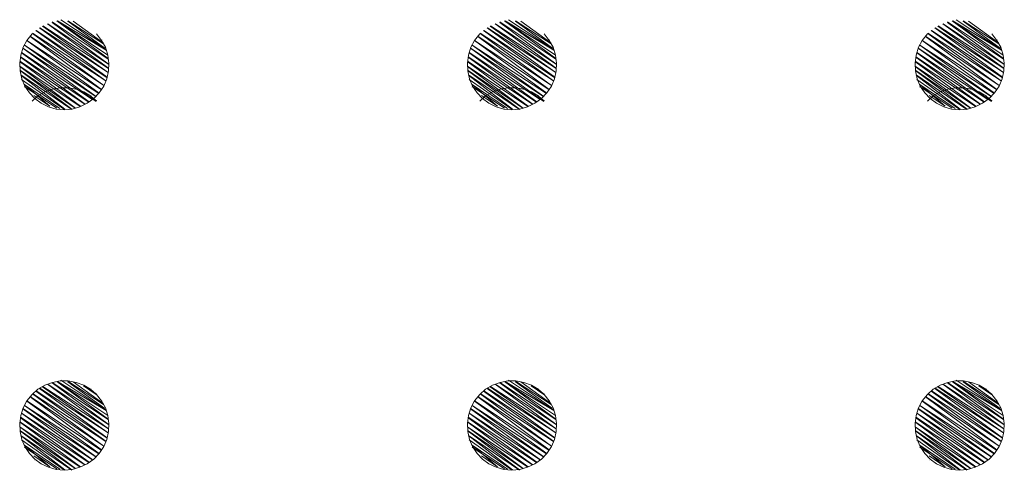
# Model space of a CAD drawing. Extents: x 2426069 to 2427849, y 4755742 to 4756958.
# Drawn here: x 2427729 to 2427737, y 4755918 to 4755921 of the extents above; entities that cross this region are included whole.
import ezdxf

# ---------------------------------------------------------------- set-up
doc = ezdxf.new("R2010")
doc.units = 0
doc.header["$LTSCALE"] = 2
doc.header["$MEASUREMENT"] = 0
doc.layers.add('Cartiglio', color=7, linetype='Continuous')

msp = doc.modelspace()

# ---------------------------------------------------------------- linework, layer by layer
at = {"layer": 'Cartiglio', "color": 2, "lineweight": 0}
for p, q in [((2427729.1657, 4755921.2859), (2427729.5797, 4755920.9839)), ((2427729.5757, 4755921.0119), (2427729.1677, 4755921.2859)), ((2427729.1677, 4755921.2859), (2427729.5757, 4755921.0119)), ((2427729.5637, 4755921.0519), (2427729.1717, 4755921.2859)), ((2427729.5617, 4755921.0559), (2427729.1977, 4755921.2959)), ((2427729.1977, 4755921.2959), (2427729.5617, 4755921.0559)), ((2427729.2537, 4755921.2839), (2427729.5517, 4755921.0679)), ((2427729.5417, 4755921.1019), (2427729.2557, 4755921.2879)), ((2427729.2977, 4755921.2839), (2427729.5377, 4755921.1099)), ((2427732.7657, 4755921.2859), (2427733.1797, 4755920.9839)), ((2427733.1757, 4755921.0119), (2427732.7677, 4755921.2859)), ((2427732.7677, 4755921.2859), (2427733.1757, 4755921.0119)), ((2427733.1637, 4755921.0519), (2427732.7717, 4755921.2859)), ((2427733.1617, 4755921.0559), (2427732.7977, 4755921.2959)), ((2427732.7977, 4755921.2959), (2427733.1617, 4755921.0559)), ((2427732.8537, 4755921.2839), (2427733.1517, 4755921.0679)), ((2427733.1417, 4755921.1019), (2427732.8557, 4755921.2879)), ((2427732.8977, 4755921.2839), (2427733.1377, 4755921.1099)), ((2427736.3657, 4755921.2859), (2427736.7797, 4755920.9839)), ((2427736.7757, 4755921.0119), (2427736.3677, 4755921.2859)), ((2427736.3677, 4755921.2859), (2427736.7757, 4755921.0119)), ((2427736.7637, 4755921.0519), (2427736.3717, 4755921.2859)), ((2427736.7617, 4755921.0559), (2427736.3977, 4755921.2959)), ((2427736.3977, 4755921.2959), (2427736.7617, 4755921.0559)), ((2427736.4537, 4755921.2839), (2427736.7517, 4755921.0679)), ((2427736.7417, 4755921.1019), (2427736.4557, 4755921.2879)), ((2427736.4977, 4755921.2839), (2427736.7377, 4755921.1099)), ((2427728.9977, 4755921.2079), (2427729.5617, 4755920.8059)), ((2427729.5697, 4755920.8319), (2427728.9997, 4755921.2099)), ((2427729.0257, 4755921.2299), (2427729.5717, 4755920.8339)), ((2427729.5797, 4755920.8719), (2427729.0297, 4755921.2319)), ((2427729.0517, 4755921.2439), (2427729.5797, 4755920.8719)), ((2427729.5817, 4755920.9039), (2427729.0537, 4755921.2459)), ((2427729.5817, 4755920.9059), (2427729.0917, 4755921.2639)), ((2427729.0917, 4755921.2639), (2427729.5817, 4755920.9059)), ((2427729.0917, 4755921.2639), (2427729.5817, 4755920.9059)), ((2427729.5837, 4755920.9359), (2427729.0937, 4755921.2639)), ((2427729.1277, 4755921.2739), (2427729.5797, 4755920.9419)), ((2427729.5797, 4755920.9799), (2427729.1297, 4755921.2779)), ((2427732.5977, 4755921.2079), (2427733.1617, 4755920.8059)), ((2427733.1697, 4755920.8319), (2427732.5997, 4755921.2099)), ((2427732.6257, 4755921.2299), (2427733.1717, 4755920.8339)), ((2427733.1797, 4755920.8719), (2427732.6297, 4755921.2319)), ((2427732.6517, 4755921.2439), (2427733.1797, 4755920.8719)), ((2427733.1817, 4755920.9039), (2427732.6537, 4755921.2459)), ((2427733.1817, 4755920.9059), (2427732.6917, 4755921.2639)), ((2427732.6917, 4755921.2639), (2427733.1817, 4755920.9059)), ((2427732.6917, 4755921.2639), (2427733.1817, 4755920.9059)), ((2427733.1837, 4755920.9359), (2427732.6937, 4755921.2639)), ((2427732.7277, 4755921.2739), (2427733.1797, 4755920.9419)), ((2427733.1797, 4755920.9799), (2427732.7297, 4755921.2779)), ((2427736.1977, 4755921.2079), (2427736.7617, 4755920.8059)), ((2427736.7697, 4755920.8319), (2427736.1997, 4755921.2099)), ((2427736.2257, 4755921.2299), (2427736.7717, 4755920.8339)), ((2427736.7797, 4755920.8719), (2427736.2297, 4755921.2319)), ((2427736.2517, 4755921.2439), (2427736.7797, 4755920.8719)), ((2427736.7817, 4755920.9039), (2427736.2537, 4755921.2459)), ((2427736.7817, 4755920.9059), (2427736.2917, 4755921.2639)), ((2427736.2917, 4755921.2639), (2427736.7817, 4755920.9059)), ((2427736.2917, 4755921.2639), (2427736.7817, 4755920.9059)), ((2427736.7837, 4755920.9359), (2427736.2937, 4755921.2639)), ((2427736.3277, 4755921.2739), (2427736.7797, 4755920.9419)), ((2427736.7797, 4755920.9799), (2427736.3297, 4755921.2779)), ((2427728.8957, 4755921.0739), (2427728.9257, 4755921.1299)), ((2427728.9257, 4755921.1299), (2427728.9677, 4755921.1819)), ((2427729.5237, 4755920.7339), (2427728.9257, 4755921.1299)), ((2427728.9257, 4755921.1279), (2427729.5057, 4755920.7059)), ((2427729.5457, 4755920.7659), (2427728.9517, 4755921.1639)), ((2427728.9517, 4755921.1619), (2427729.5257, 4755920.7359)), ((2427728.9697, 4755921.1859), (2427729.5457, 4755920.7659)), ((2427729.5597, 4755920.8039), (2427728.9717, 4755921.1879)), ((2427729.4857, 4755921.1819), (2427729.5257, 4755921.1299)), ((2427729.5257, 4755921.1299), (2427729.5577, 4755921.0739)), ((2427729.5277, 4755921.1339), (2427729.5277, 4755921.1339)), ((2427729.5297, 4755921.1359), (2427729.5297, 4755921.1359)), ((2427732.4957, 4755921.0739), (2427732.5257, 4755921.1299)), ((2427732.5257, 4755921.1299), (2427732.5677, 4755921.1819)), ((2427733.1237, 4755920.7339), (2427732.5257, 4755921.1299)), ((2427732.5257, 4755921.1279), (2427733.1057, 4755920.7059)), ((2427733.1457, 4755920.7659), (2427732.5517, 4755921.1639)), ((2427732.5517, 4755921.1619), (2427733.1257, 4755920.7359)), ((2427732.5697, 4755921.1859), (2427733.1457, 4755920.7659)), ((2427733.1597, 4755920.8039), (2427732.5717, 4755921.1879)), ((2427733.0857, 4755921.1819), (2427733.1257, 4755921.1299)), ((2427733.1257, 4755921.1299), (2427733.1577, 4755921.0739)), ((2427733.1277, 4755921.1339), (2427733.1277, 4755921.1339)), ((2427733.1297, 4755921.1359), (2427733.1297, 4755921.1359)), ((2427736.0957, 4755921.0739), (2427736.1257, 4755921.1299)), ((2427736.1257, 4755921.1299), (2427736.1677, 4755921.1819)), ((2427736.7237, 4755920.7339), (2427736.1257, 4755921.1299)), ((2427736.1257, 4755921.1279), (2427736.7057, 4755920.7059)), ((2427736.7457, 4755920.7659), (2427736.1517, 4755921.1639)), ((2427736.1517, 4755921.1619), (2427736.7257, 4755920.7359)), ((2427736.1697, 4755921.1859), (2427736.7457, 4755920.7659)), ((2427736.7597, 4755920.8039), (2427736.1717, 4755921.1879)), ((2427736.6857, 4755921.1819), (2427736.7257, 4755921.1299)), ((2427736.7257, 4755921.1299), (2427736.7577, 4755921.0739)), ((2427736.7277, 4755921.1339), (2427736.7277, 4755921.1339)), ((2427736.7297, 4755921.1359), (2427736.7297, 4755921.1359)), ((2427728.8757, 4755921.0119), (2427728.8957, 4755921.0739)), ((2427729.4797, 4755920.6799), (2427728.8917, 4755921.0679)), ((2427728.8917, 4755921.0659), (2427729.4577, 4755920.6539)), ((2427729.5037, 4755920.7039), (2427728.9057, 4755921.0919)), ((2427728.9057, 4755921.0919), (2427729.4817, 4755920.6799)), ((2427729.5577, 4755921.0739), (2427729.5757, 4755921.0119)), ((2427732.4757, 4755921.0119), (2427732.4957, 4755921.0739)), ((2427733.0797, 4755920.6799), (2427732.4917, 4755921.0679)), ((2427732.4917, 4755921.0659), (2427733.0577, 4755920.6539)), ((2427733.1037, 4755920.7039), (2427732.5057, 4755921.0919)), ((2427732.5057, 4755921.0919), (2427733.0817, 4755920.6799)), ((2427733.1577, 4755921.0739), (2427733.1757, 4755921.0119)), ((2427736.0757, 4755921.0119), (2427736.0957, 4755921.0739)), ((2427736.6797, 4755920.6799), (2427736.0917, 4755921.0679)), ((2427736.0917, 4755921.0659), (2427736.6577, 4755920.6539)), ((2427736.7037, 4755920.7039), (2427736.1057, 4755921.0919)), ((2427736.1057, 4755921.0919), (2427736.6817, 4755920.6799)), ((2427736.7577, 4755921.0739), (2427736.7757, 4755921.0119)), ((2427728.8677, 4755920.9479), (2427728.8757, 4755921.0119)), ((2427729.4237, 4755920.6339), (2427728.8737, 4755920.9979)), ((2427728.8737, 4755920.9939), (2427729.3937, 4755920.6159)), ((2427729.4537, 4755920.6559), (2427728.8817, 4755921.0319)), ((2427728.8817, 4755921.0299), (2427729.4257, 4755920.6359)), ((2427729.5757, 4755921.0119), (2427729.5857, 4755920.9479)), ((2427732.4677, 4755920.9479), (2427732.4757, 4755921.0119)), ((2427733.0237, 4755920.6339), (2427732.4737, 4755920.9979)), ((2427732.4737, 4755920.9939), (2427732.9937, 4755920.6159)), ((2427733.0537, 4755920.6559), (2427732.4817, 4755921.0319)), ((2427732.4817, 4755921.0299), (2427733.0257, 4755920.6359)), ((2427733.1757, 4755921.0119), (2427733.1857, 4755920.9479)), ((2427736.0677, 4755920.9479), (2427736.0757, 4755921.0119)), ((2427736.6237, 4755920.6339), (2427736.0737, 4755920.9979)), ((2427736.0737, 4755920.9939), (2427736.5937, 4755920.6159)), ((2427736.6537, 4755920.6559), (2427736.0817, 4755921.0319)), ((2427736.0817, 4755921.0299), (2427736.6257, 4755920.6359)), ((2427736.7757, 4755921.0119), (2427736.7857, 4755920.9479)), ((2427728.8717, 4755920.8839), (2427728.8677, 4755920.9479)), ((2427729.3917, 4755920.6159), (2427728.8697, 4755920.9619)), ((2427729.3537, 4755920.5979), (2427728.8697, 4755920.9219)), ((2427728.8697, 4755920.9199), (2427729.3157, 4755920.5859)), ((2427728.8737, 4755920.9559), (2427729.3557, 4755920.5999)), ((2427729.3137, 4755920.5859), (2427728.8737, 4755920.8879)), ((2427728.8737, 4755920.8859), (2427729.2877, 4755920.5759)), ((2427729.5857, 4755920.9479), (2427729.5817, 4755920.8839)), ((2427732.4717, 4755920.8839), (2427732.4677, 4755920.9479)), ((2427732.9917, 4755920.6159), (2427732.4697, 4755920.9619)), ((2427732.9537, 4755920.5979), (2427732.4697, 4755920.9219)), ((2427732.4697, 4755920.9199), (2427732.9157, 4755920.5859)), ((2427732.4737, 4755920.9559), (2427732.9557, 4755920.5999)), ((2427732.9137, 4755920.5859), (2427732.4737, 4755920.8879)), ((2427732.4737, 4755920.8859), (2427732.8877, 4755920.5759)), ((2427733.1857, 4755920.9479), (2427733.1817, 4755920.8839)), ((2427736.0717, 4755920.8839), (2427736.0677, 4755920.9479)), ((2427736.5917, 4755920.6159), (2427736.0697, 4755920.9619)), ((2427736.5537, 4755920.5979), (2427736.0697, 4755920.9219)), ((2427736.0697, 4755920.9199), (2427736.5157, 4755920.5859)), ((2427736.0737, 4755920.9559), (2427736.5557, 4755920.5999)), ((2427736.5137, 4755920.5859), (2427736.0737, 4755920.8879)), ((2427736.0737, 4755920.8859), (2427736.4877, 4755920.5759)), ((2427736.7857, 4755920.9479), (2427736.7817, 4755920.8839)), ((2427728.8837, 4755920.8199), (2427728.8717, 4755920.8839)), ((2427729.2857, 4755920.5739), (2427728.8777, 4755920.8519)), ((2427728.8797, 4755920.8479), (2427729.2297, 4755920.5759)), ((2427728.8797, 4755920.8139), (2427728.8797, 4755920.8139)), ((2427729.2277, 4755920.5739), (2427728.8817, 4755920.8159)), ((2427728.9097, 4755920.7619), (2427728.8837, 4755920.8199)), ((2427729.5677, 4755920.8199), (2427729.5437, 4755920.7619)), ((2427729.5817, 4755920.8839), (2427729.5677, 4755920.8199)), ((2427732.4837, 4755920.8199), (2427732.4717, 4755920.8839)), ((2427732.8857, 4755920.5739), (2427732.4777, 4755920.8519)), ((2427732.4797, 4755920.8479), (2427732.8297, 4755920.5759)), ((2427732.4797, 4755920.8139), (2427732.4797, 4755920.8139)), ((2427732.8277, 4755920.5739), (2427732.4817, 4755920.8159)), ((2427732.5097, 4755920.7619), (2427732.4837, 4755920.8199)), ((2427733.1677, 4755920.8199), (2427733.1437, 4755920.7619)), ((2427733.1817, 4755920.8839), (2427733.1677, 4755920.8199)), ((2427736.0837, 4755920.8199), (2427736.0717, 4755920.8839)), ((2427736.4857, 4755920.5739), (2427736.0777, 4755920.8519)), ((2427736.0797, 4755920.8479), (2427736.4297, 4755920.5759)), ((2427736.0797, 4755920.8139), (2427736.0797, 4755920.8139)), ((2427736.4277, 4755920.5739), (2427736.0817, 4755920.8159)), ((2427736.1097, 4755920.7619), (2427736.0837, 4755920.8199)), ((2427736.7677, 4755920.8199), (2427736.7437, 4755920.7619)), ((2427736.7817, 4755920.8839), (2427736.7677, 4755920.8199)), ((2427728.9037, 4755920.7539), (2427728.9037, 4755920.7539)), ((2427729.1657, 4755920.5839), (2427728.9057, 4755920.7579)), ((2427729.1897, 4755920.5819), (2427728.9077, 4755920.7739)), ((2427728.9077, 4755920.7739), (2427729.1097, 4755920.5999)), ((2427728.9457, 4755920.7079), (2427728.9097, 4755920.7619)), ((2427729.0697, 4755920.7151), (2427729.1317, 4755920.7371)), ((2427729.1317, 4755920.7371), (2427729.1937, 4755920.7491)), ((2427729.1937, 4755920.7491), (2427729.2577, 4755920.7491)), ((2427729.2577, 4755920.7491), (2427729.3217, 4755920.7371)), ((2427729.3177, 4755920.7331), (2427729.3177, 4755920.7331)), ((2427729.3217, 4755920.7371), (2427729.3837, 4755920.7151)), ((2427729.5437, 4755920.7619), (2427729.5077, 4755920.7079)), ((2427732.5037, 4755920.7539), (2427732.5037, 4755920.7539)), ((2427732.7657, 4755920.5839), (2427732.5057, 4755920.7579)), ((2427732.7897, 4755920.5819), (2427732.5077, 4755920.7739)), ((2427732.5077, 4755920.7739), (2427732.7097, 4755920.5999)), ((2427732.5457, 4755920.7079), (2427732.5097, 4755920.7619)), ((2427732.6697, 4755920.7151), (2427732.7317, 4755920.7371)), ((2427732.7317, 4755920.7371), (2427732.7937, 4755920.7491)), ((2427732.7937, 4755920.7491), (2427732.8577, 4755920.7491)), ((2427732.8577, 4755920.7491), (2427732.9217, 4755920.7371)), ((2427732.9177, 4755920.7331), (2427732.9177, 4755920.7331)), ((2427732.9217, 4755920.7371), (2427732.9837, 4755920.7151)), ((2427733.1437, 4755920.7619), (2427733.1077, 4755920.7079)), ((2427736.1037, 4755920.7539), (2427736.1037, 4755920.7539)), ((2427736.3657, 4755920.5839), (2427736.1057, 4755920.7579)), ((2427736.3897, 4755920.5819), (2427736.1077, 4755920.7739)), ((2427736.1077, 4755920.7739), (2427736.3097, 4755920.5999)), ((2427736.1457, 4755920.7079), (2427736.1097, 4755920.7619)), ((2427736.2697, 4755920.7151), (2427736.3317, 4755920.7371)), ((2427736.3317, 4755920.7371), (2427736.3937, 4755920.7491)), ((2427736.3937, 4755920.7491), (2427736.4577, 4755920.7491)), ((2427736.4577, 4755920.7491), (2427736.5217, 4755920.7371)), ((2427736.5177, 4755920.7331), (2427736.5177, 4755920.7331)), ((2427736.5217, 4755920.7371), (2427736.5837, 4755920.7151)), ((2427736.7437, 4755920.7619), (2427736.7077, 4755920.7079)), ((2427728.9897, 4755920.6619), (2427728.9457, 4755920.7079)), ((2427728.9677, 4755920.6411), (2427729.0137, 4755920.6831)), ((2427729.1097, 4755920.5999), (2427728.9817, 4755920.6879)), ((2427728.9837, 4755920.6539), (2427728.9837, 4755920.6539)), ((2427729.0417, 4755920.6239), (2427728.9897, 4755920.6619)), ((2427729.0137, 4755920.6831), (2427729.0697, 4755920.7151)), ((2427729.4837, 4755920.6391), (2427729.3797, 4755920.7091)), ((2427729.3837, 4755920.7151), (2427729.4377, 4755920.6831)), ((2427729.3857, 4755920.7171), (2427729.3857, 4755920.7171)), ((2427729.4637, 4755920.6619), (2427729.4097, 4755920.6239)), ((2427729.4357, 4755920.6811), (2427729.4857, 4755920.6431)), ((2427729.4377, 4755920.6831), (2427729.4857, 4755920.6411)), ((2427729.4417, 4755920.6891), (2427729.4417, 4755920.6891)), ((2427729.5077, 4755920.7079), (2427729.4637, 4755920.6619)), ((2427732.5897, 4755920.6619), (2427732.5457, 4755920.7079)), ((2427732.5677, 4755920.6411), (2427732.6137, 4755920.6831)), ((2427732.7097, 4755920.5999), (2427732.5817, 4755920.6879)), ((2427732.5837, 4755920.6539), (2427732.5837, 4755920.6539)), ((2427732.6417, 4755920.6239), (2427732.5897, 4755920.6619)), ((2427732.6137, 4755920.6831), (2427732.6697, 4755920.7151)), ((2427733.0837, 4755920.6391), (2427732.9797, 4755920.7091)), ((2427732.9837, 4755920.7151), (2427733.0377, 4755920.6831)), ((2427732.9857, 4755920.7171), (2427732.9857, 4755920.7171)), ((2427733.0637, 4755920.6619), (2427733.0097, 4755920.6239)), ((2427733.0357, 4755920.6811), (2427733.0857, 4755920.6431)), ((2427733.0377, 4755920.6831), (2427733.0857, 4755920.6411)), ((2427733.0417, 4755920.6891), (2427733.0417, 4755920.6891)), ((2427733.1077, 4755920.7079), (2427733.0637, 4755920.6619)), ((2427736.1897, 4755920.6619), (2427736.1457, 4755920.7079)), ((2427736.1677, 4755920.6411), (2427736.2137, 4755920.6831)), ((2427736.3097, 4755920.5999), (2427736.1817, 4755920.6879)), ((2427736.1837, 4755920.6539), (2427736.1837, 4755920.6539)), ((2427736.2417, 4755920.6239), (2427736.1897, 4755920.6619)), ((2427736.2137, 4755920.6831), (2427736.2697, 4755920.7151)), ((2427736.6837, 4755920.6391), (2427736.5797, 4755920.7091)), ((2427736.5837, 4755920.7151), (2427736.6377, 4755920.6831)), ((2427736.5857, 4755920.7171), (2427736.5857, 4755920.7171)), ((2427736.6637, 4755920.6619), (2427736.6097, 4755920.6239)), ((2427736.6357, 4755920.6811), (2427736.6857, 4755920.6431)), ((2427736.6377, 4755920.6831), (2427736.6857, 4755920.6411)), ((2427736.6417, 4755920.6891), (2427736.6417, 4755920.6891)), ((2427736.7077, 4755920.7079), (2427736.6637, 4755920.6619)), ((2427729.0997, 4755920.5959), (2427729.0417, 4755920.6239)), ((2427729.1617, 4755920.5779), (2427729.0997, 4755920.5959)), ((2427729.2257, 4755920.5719), (2427729.1617, 4755920.5779)), ((2427729.2897, 4755920.5779), (2427729.2257, 4755920.5719)), ((2427729.3517, 4755920.5959), (2427729.2897, 4755920.5779)), ((2427729.4097, 4755920.6239), (2427729.3517, 4755920.5959)), ((2427732.6997, 4755920.5959), (2427732.6417, 4755920.6239)), ((2427732.7617, 4755920.5779), (2427732.6997, 4755920.5959)), ((2427732.8257, 4755920.5719), (2427732.7617, 4755920.5779)), ((2427732.8897, 4755920.5779), (2427732.8257, 4755920.5719)), ((2427732.9517, 4755920.5959), (2427732.8897, 4755920.5779)), ((2427733.0097, 4755920.6239), (2427732.9517, 4755920.5959)), ((2427736.2997, 4755920.5959), (2427736.2417, 4755920.6239)), ((2427736.3617, 4755920.5779), (2427736.2997, 4755920.5959)), ((2427736.4257, 4755920.5719), (2427736.3617, 4755920.5779)), ((2427736.4897, 4755920.5779), (2427736.4257, 4755920.5719)), ((2427736.5517, 4755920.5959), (2427736.4897, 4755920.5779)), ((2427736.6097, 4755920.6239), (2427736.5517, 4755920.5959)), ((2427729.0137, 4755918.3266), (2427729.0697, 4755918.3586)), ((2427729.0697, 4755918.3586), (2427729.1317, 4755918.3806)), ((2427729.5817, 4755918.0086), (2427729.0917, 4755918.3666)), ((2427729.0917, 4755918.3666), (2427729.5817, 4755918.0086)), ((2427729.0917, 4755918.3666), (2427729.5817, 4755918.0086)), ((2427729.5837, 4755918.0386), (2427729.0937, 4755918.3666)), ((2427729.1277, 4755918.3766), (2427729.5797, 4755918.0446)), ((2427729.5797, 4755918.0826), (2427729.1297, 4755918.3806)), ((2427729.1317, 4755918.3806), (2427729.1937, 4755918.3926)), ((2427729.1657, 4755918.3886), (2427729.5797, 4755918.0866)), ((2427729.5757, 4755918.1146), (2427729.1677, 4755918.3886)), ((2427729.1677, 4755918.3886), (2427729.5757, 4755918.1146)), ((2427729.5637, 4755918.1546), (2427729.1717, 4755918.3886)), ((2427729.1937, 4755918.3926), (2427729.2577, 4755918.3926)), ((2427729.5617, 4755918.1586), (2427729.1977, 4755918.3986)), ((2427729.1977, 4755918.3986), (2427729.5617, 4755918.1586)), ((2427729.2537, 4755918.3866), (2427729.5517, 4755918.1706)), ((2427729.5417, 4755918.2046), (2427729.2557, 4755918.3906)), ((2427729.2577, 4755918.3926), (2427729.3217, 4755918.3806)), ((2427729.2977, 4755918.3866), (2427729.5377, 4755918.2126)), ((2427729.3177, 4755918.3766), (2427729.3177, 4755918.3766)), ((2427729.3217, 4755918.3806), (2427729.3837, 4755918.3586)), ((2427729.4837, 4755918.2826), (2427729.3797, 4755918.3526)), ((2427729.3837, 4755918.3586), (2427729.4377, 4755918.3266)), ((2427729.3857, 4755918.3606), (2427729.3857, 4755918.3606)), ((2427732.6137, 4755918.3266), (2427732.6697, 4755918.3586)), ((2427732.6697, 4755918.3586), (2427732.7317, 4755918.3806)), ((2427733.1817, 4755918.0086), (2427732.6917, 4755918.3666)), ((2427732.6917, 4755918.3666), (2427733.1817, 4755918.0086)), ((2427732.6917, 4755918.3666), (2427733.1817, 4755918.0086)), ((2427733.1837, 4755918.0386), (2427732.6937, 4755918.3666)), ((2427732.7277, 4755918.3766), (2427733.1797, 4755918.0446)), ((2427733.1797, 4755918.0826), (2427732.7297, 4755918.3806)), ((2427732.7317, 4755918.3806), (2427732.7937, 4755918.3926)), ((2427732.7657, 4755918.3886), (2427733.1797, 4755918.0866)), ((2427733.1757, 4755918.1146), (2427732.7677, 4755918.3886)), ((2427732.7677, 4755918.3886), (2427733.1757, 4755918.1146)), ((2427733.1637, 4755918.1546), (2427732.7717, 4755918.3886)), ((2427732.7937, 4755918.3926), (2427732.8577, 4755918.3926)), ((2427733.1617, 4755918.1586), (2427732.7977, 4755918.3986)), ((2427732.7977, 4755918.3986), (2427733.1617, 4755918.1586)), ((2427732.8537, 4755918.3866), (2427733.1517, 4755918.1706)), ((2427733.1417, 4755918.2046), (2427732.8557, 4755918.3906)), ((2427732.8577, 4755918.3926), (2427732.9217, 4755918.3806)), ((2427732.8977, 4755918.3866), (2427733.1377, 4755918.2126)), ((2427732.9177, 4755918.3766), (2427732.9177, 4755918.3766)), ((2427732.9217, 4755918.3806), (2427732.9837, 4755918.3586)), ((2427733.0837, 4755918.2826), (2427732.9797, 4755918.3526)), ((2427732.9837, 4755918.3586), (2427733.0377, 4755918.3266)), ((2427732.9857, 4755918.3606), (2427732.9857, 4755918.3606)), ((2427736.2137, 4755918.3266), (2427736.2697, 4755918.3586)), ((2427736.2697, 4755918.3586), (2427736.3317, 4755918.3806)), ((2427736.7817, 4755918.0086), (2427736.2917, 4755918.3666)), ((2427736.2917, 4755918.3666), (2427736.7817, 4755918.0086)), ((2427736.2917, 4755918.3666), (2427736.7817, 4755918.0086)), ((2427736.7837, 4755918.0386), (2427736.2937, 4755918.3666)), ((2427736.3277, 4755918.3766), (2427736.7797, 4755918.0446)), ((2427736.7797, 4755918.0826), (2427736.3297, 4755918.3806)), ((2427736.3317, 4755918.3806), (2427736.3937, 4755918.3926)), ((2427736.3657, 4755918.3886), (2427736.7797, 4755918.0866)), ((2427736.7757, 4755918.1146), (2427736.3677, 4755918.3886)), ((2427736.3677, 4755918.3886), (2427736.7757, 4755918.1146)), ((2427736.7637, 4755918.1546), (2427736.3717, 4755918.3886)), ((2427736.3937, 4755918.3926), (2427736.4577, 4755918.3926)), ((2427736.7617, 4755918.1586), (2427736.3977, 4755918.3986)), ((2427736.3977, 4755918.3986), (2427736.7617, 4755918.1586)), ((2427736.4537, 4755918.3866), (2427736.7517, 4755918.1706)), ((2427736.7417, 4755918.2046), (2427736.4557, 4755918.3906)), ((2427736.4577, 4755918.3926), (2427736.5217, 4755918.3806)), ((2427736.4977, 4755918.3866), (2427736.7377, 4755918.2126)), ((2427736.5177, 4755918.3766), (2427736.5177, 4755918.3766)), ((2427736.5217, 4755918.3806), (2427736.5837, 4755918.3586)), ((2427736.6837, 4755918.2826), (2427736.5797, 4755918.3526)), ((2427736.5837, 4755918.3586), (2427736.6377, 4755918.3266)), ((2427736.5857, 4755918.3606), (2427736.5857, 4755918.3606)), ((2427728.9257, 4755918.2326), (2427728.9677, 4755918.2846)), ((2427728.9677, 4755918.2846), (2427729.0137, 4755918.3266)), ((2427728.9697, 4755918.2886), (2427729.5457, 4755917.8686)), ((2427729.5597, 4755917.9066), (2427728.9717, 4755918.2906)), ((2427728.9977, 4755918.3106), (2427729.5617, 4755917.9086)), ((2427729.5697, 4755917.9346), (2427728.9997, 4755918.3126)), ((2427729.0257, 4755918.3326), (2427729.5717, 4755917.9366)), ((2427729.5797, 4755917.9746), (2427729.0297, 4755918.3346)), ((2427729.0517, 4755918.3466), (2427729.5797, 4755917.9746)), ((2427729.5817, 4755918.0066), (2427729.0537, 4755918.3486)), ((2427729.4357, 4755918.3246), (2427729.4857, 4755918.2866)), ((2427729.4377, 4755918.3266), (2427729.4857, 4755918.2846)), ((2427729.4417, 4755918.3326), (2427729.4417, 4755918.3326)), ((2427729.4857, 4755918.2846), (2427729.5257, 4755918.2326)), ((2427732.5257, 4755918.2326), (2427732.5677, 4755918.2846)), ((2427732.5677, 4755918.2846), (2427732.6137, 4755918.3266)), ((2427732.5697, 4755918.2886), (2427733.1457, 4755917.8686)), ((2427733.1597, 4755917.9066), (2427732.5717, 4755918.2906)), ((2427732.5977, 4755918.3106), (2427733.1617, 4755917.9086)), ((2427733.1697, 4755917.9346), (2427732.5997, 4755918.3126)), ((2427732.6257, 4755918.3326), (2427733.1717, 4755917.9366)), ((2427733.1797, 4755917.9746), (2427732.6297, 4755918.3346)), ((2427732.6517, 4755918.3466), (2427733.1797, 4755917.9746)), ((2427733.1817, 4755918.0066), (2427732.6537, 4755918.3486)), ((2427733.0357, 4755918.3246), (2427733.0857, 4755918.2866)), ((2427733.0377, 4755918.3266), (2427733.0857, 4755918.2846)), ((2427733.0417, 4755918.3326), (2427733.0417, 4755918.3326)), ((2427733.0857, 4755918.2846), (2427733.1257, 4755918.2326)), ((2427736.1257, 4755918.2326), (2427736.1677, 4755918.2846)), ((2427736.1677, 4755918.2846), (2427736.2137, 4755918.3266)), ((2427736.1697, 4755918.2886), (2427736.7457, 4755917.8686)), ((2427736.7597, 4755917.9066), (2427736.1717, 4755918.2906)), ((2427736.1977, 4755918.3106), (2427736.7617, 4755917.9086)), ((2427736.7697, 4755917.9346), (2427736.1997, 4755918.3126)), ((2427736.2257, 4755918.3326), (2427736.7717, 4755917.9366)), ((2427736.7797, 4755917.9746), (2427736.2297, 4755918.3346)), ((2427736.2517, 4755918.3466), (2427736.7797, 4755917.9746)), ((2427736.7817, 4755918.0066), (2427736.2537, 4755918.3486)), ((2427736.6357, 4755918.3246), (2427736.6857, 4755918.2866)), ((2427736.6377, 4755918.3266), (2427736.6857, 4755918.2846)), ((2427736.6417, 4755918.3326), (2427736.6417, 4755918.3326)), ((2427736.6857, 4755918.2846), (2427736.7257, 4755918.2326)), ((2427728.8957, 4755918.1766), (2427728.9257, 4755918.2326)), ((2427729.5037, 4755917.8066), (2427728.9057, 4755918.1946)), ((2427728.9057, 4755918.1946), (2427729.4817, 4755917.7826)), ((2427729.5237, 4755917.8366), (2427728.9257, 4755918.2326)), ((2427728.9257, 4755918.2306), (2427729.5057, 4755917.8086)), ((2427729.5457, 4755917.8686), (2427728.9517, 4755918.2666)), ((2427728.9517, 4755918.2646), (2427729.5257, 4755917.8386)), ((2427729.5257, 4755918.2326), (2427729.5577, 4755918.1766)), ((2427729.5277, 4755918.2366), (2427729.5277, 4755918.2366)), ((2427729.5297, 4755918.2386), (2427729.5297, 4755918.2386)), ((2427732.4957, 4755918.1766), (2427732.5257, 4755918.2326)), ((2427733.1037, 4755917.8066), (2427732.5057, 4755918.1946)), ((2427732.5057, 4755918.1946), (2427733.0817, 4755917.7826)), ((2427733.1237, 4755917.8366), (2427732.5257, 4755918.2326)), ((2427732.5257, 4755918.2306), (2427733.1057, 4755917.8086)), ((2427733.1457, 4755917.8686), (2427732.5517, 4755918.2666)), ((2427732.5517, 4755918.2646), (2427733.1257, 4755917.8386)), ((2427733.1257, 4755918.2326), (2427733.1577, 4755918.1766)), ((2427733.1277, 4755918.2366), (2427733.1277, 4755918.2366)), ((2427733.1297, 4755918.2386), (2427733.1297, 4755918.2386)), ((2427736.0957, 4755918.1766), (2427736.1257, 4755918.2326)), ((2427736.7037, 4755917.8066), (2427736.1057, 4755918.1946)), ((2427736.1057, 4755918.1946), (2427736.6817, 4755917.7826)), ((2427736.7237, 4755917.8366), (2427736.1257, 4755918.2326)), ((2427736.1257, 4755918.2306), (2427736.7057, 4755917.8086)), ((2427736.7457, 4755917.8686), (2427736.1517, 4755918.2666)), ((2427736.1517, 4755918.2646), (2427736.7257, 4755917.8386)), ((2427736.7257, 4755918.2326), (2427736.7577, 4755918.1766)), ((2427736.7277, 4755918.2366), (2427736.7277, 4755918.2366)), ((2427736.7297, 4755918.2386), (2427736.7297, 4755918.2386)), ((2427728.8677, 4755918.0506), (2427728.8757, 4755918.1146)), ((2427728.8757, 4755918.1146), (2427728.8957, 4755918.1766)), ((2427729.4537, 4755917.7586), (2427728.8817, 4755918.1346)), ((2427728.8817, 4755918.1326), (2427729.4257, 4755917.7386)), ((2427729.4797, 4755917.7826), (2427728.8917, 4755918.1706)), ((2427728.8917, 4755918.1686), (2427729.4577, 4755917.7566)), ((2427729.5577, 4755918.1766), (2427729.5757, 4755918.1146)), ((2427729.5757, 4755918.1146), (2427729.5857, 4755918.0506)), ((2427732.4677, 4755918.0506), (2427732.4757, 4755918.1146)), ((2427732.4757, 4755918.1146), (2427732.4957, 4755918.1766)), ((2427733.0537, 4755917.7586), (2427732.4817, 4755918.1346)), ((2427732.4817, 4755918.1326), (2427733.0257, 4755917.7386)), ((2427733.0797, 4755917.7826), (2427732.4917, 4755918.1706)), ((2427732.4917, 4755918.1686), (2427733.0577, 4755917.7566)), ((2427733.1577, 4755918.1766), (2427733.1757, 4755918.1146)), ((2427733.1757, 4755918.1146), (2427733.1857, 4755918.0506)), ((2427736.0677, 4755918.0506), (2427736.0757, 4755918.1146)), ((2427736.0757, 4755918.1146), (2427736.0957, 4755918.1766)), ((2427736.6537, 4755917.7586), (2427736.0817, 4755918.1346)), ((2427736.0817, 4755918.1326), (2427736.6257, 4755917.7386)), ((2427736.6797, 4755917.7826), (2427736.0917, 4755918.1706)), ((2427736.0917, 4755918.1686), (2427736.6577, 4755917.7566)), ((2427736.7577, 4755918.1766), (2427736.7757, 4755918.1146)), ((2427736.7757, 4755918.1146), (2427736.7857, 4755918.0506)), ((2427728.8717, 4755917.9866), (2427728.8677, 4755918.0506)), ((2427729.3917, 4755917.7186), (2427728.8697, 4755918.0646)), ((2427729.4237, 4755917.7366), (2427728.8737, 4755918.1006)), ((2427728.8737, 4755918.0966), (2427729.3937, 4755917.7186)), ((2427728.8737, 4755918.0586), (2427729.3557, 4755917.7026)), ((2427729.5857, 4755918.0506), (2427729.5817, 4755917.9866)), ((2427732.4717, 4755917.9866), (2427732.4677, 4755918.0506)), ((2427732.9917, 4755917.7186), (2427732.4697, 4755918.0646)), ((2427733.0237, 4755917.7366), (2427732.4737, 4755918.1006)), ((2427732.4737, 4755918.0966), (2427732.9937, 4755917.7186)), ((2427732.4737, 4755918.0586), (2427732.9557, 4755917.7026)), ((2427733.1857, 4755918.0506), (2427733.1817, 4755917.9866)), ((2427736.0717, 4755917.9866), (2427736.0677, 4755918.0506)), ((2427736.5917, 4755917.7186), (2427736.0697, 4755918.0646)), ((2427736.6237, 4755917.7366), (2427736.0737, 4755918.1006)), ((2427736.0737, 4755918.0966), (2427736.5937, 4755917.7186)), ((2427736.0737, 4755918.0586), (2427736.5557, 4755917.7026)), ((2427736.7857, 4755918.0506), (2427736.7817, 4755917.9866)), ((2427729.3537, 4755917.7006), (2427728.8697, 4755918.0246)), ((2427728.8697, 4755918.0226), (2427729.3157, 4755917.6886)), ((2427728.8837, 4755917.9226), (2427728.8717, 4755917.9866)), ((2427729.3137, 4755917.6886), (2427728.8737, 4755917.9906)), ((2427728.8737, 4755917.9886), (2427729.2877, 4755917.6786)), ((2427729.2857, 4755917.6766), (2427728.8777, 4755917.9546)), ((2427729.5817, 4755917.9866), (2427729.5677, 4755917.9226)), ((2427732.9537, 4755917.7006), (2427732.4697, 4755918.0246)), ((2427732.4697, 4755918.0226), (2427732.9157, 4755917.6886)), ((2427732.4837, 4755917.9226), (2427732.4717, 4755917.9866)), ((2427732.9137, 4755917.6886), (2427732.4737, 4755917.9906)), ((2427732.4737, 4755917.9886), (2427732.8877, 4755917.6786)), ((2427732.8857, 4755917.6766), (2427732.4777, 4755917.9546)), ((2427733.1817, 4755917.9866), (2427733.1677, 4755917.9226)), ((2427736.5537, 4755917.7006), (2427736.0697, 4755918.0246)), ((2427736.0697, 4755918.0226), (2427736.5157, 4755917.6886)), ((2427736.0837, 4755917.9226), (2427736.0717, 4755917.9866)), ((2427736.5137, 4755917.6886), (2427736.0737, 4755917.9906)), ((2427736.0737, 4755917.9886), (2427736.4877, 4755917.6786)), ((2427736.4857, 4755917.6766), (2427736.0777, 4755917.9546)), ((2427736.7817, 4755917.9866), (2427736.7677, 4755917.9226)), ((2427728.8797, 4755917.9506), (2427729.2297, 4755917.6786)), ((2427728.8797, 4755917.9166), (2427728.8797, 4755917.9166)), ((2427729.2277, 4755917.6766), (2427728.8817, 4755917.9186)), ((2427728.9097, 4755917.8646), (2427728.8837, 4755917.9226)), ((2427729.1897, 4755917.6846), (2427728.9077, 4755917.8766)), ((2427728.9077, 4755917.8766), (2427729.1097, 4755917.7026)), ((2427729.5677, 4755917.9226), (2427729.5437, 4755917.8646)), ((2427732.4797, 4755917.9506), (2427732.8297, 4755917.6786)), ((2427732.4797, 4755917.9166), (2427732.4797, 4755917.9166)), ((2427732.8277, 4755917.6766), (2427732.4817, 4755917.9186)), ((2427732.5097, 4755917.8646), (2427732.4837, 4755917.9226)), ((2427732.7897, 4755917.6846), (2427732.5077, 4755917.8766)), ((2427732.5077, 4755917.8766), (2427732.7097, 4755917.7026)), ((2427733.1677, 4755917.9226), (2427733.1437, 4755917.8646)), ((2427736.0797, 4755917.9506), (2427736.4297, 4755917.6786)), ((2427736.0797, 4755917.9166), (2427736.0797, 4755917.9166)), ((2427736.4277, 4755917.6766), (2427736.0817, 4755917.9186)), ((2427736.1097, 4755917.8646), (2427736.0837, 4755917.9226)), ((2427736.3897, 4755917.6846), (2427736.1077, 4755917.8766)), ((2427736.1077, 4755917.8766), (2427736.3097, 4755917.7026)), ((2427736.7677, 4755917.9226), (2427736.7437, 4755917.8646)), ((2427728.9037, 4755917.8566), (2427728.9037, 4755917.8566)), ((2427729.1657, 4755917.6866), (2427728.9057, 4755917.8606)), ((2427728.9457, 4755917.8106), (2427728.9097, 4755917.8646)), ((2427728.9897, 4755917.7646), (2427728.9457, 4755917.8106)), ((2427729.5077, 4755917.8106), (2427729.4637, 4755917.7646)), ((2427729.5437, 4755917.8646), (2427729.5077, 4755917.8106)), ((2427732.5037, 4755917.8566), (2427732.5037, 4755917.8566)), ((2427732.7657, 4755917.6866), (2427732.5057, 4755917.8606)), ((2427732.5457, 4755917.8106), (2427732.5097, 4755917.8646)), ((2427732.5897, 4755917.7646), (2427732.5457, 4755917.8106)), ((2427733.1077, 4755917.8106), (2427733.0637, 4755917.7646)), ((2427733.1437, 4755917.8646), (2427733.1077, 4755917.8106)), ((2427736.1037, 4755917.8566), (2427736.1037, 4755917.8566)), ((2427736.3657, 4755917.6866), (2427736.1057, 4755917.8606)), ((2427736.1457, 4755917.8106), (2427736.1097, 4755917.8646)), ((2427736.1897, 4755917.7646), (2427736.1457, 4755917.8106)), ((2427736.7077, 4755917.8106), (2427736.6637, 4755917.7646)), ((2427736.7437, 4755917.8646), (2427736.7077, 4755917.8106)), ((2427729.1097, 4755917.7026), (2427728.9817, 4755917.7906)), ((2427728.9837, 4755917.7566), (2427728.9837, 4755917.7566)), ((2427729.0417, 4755917.7266), (2427728.9897, 4755917.7646)), ((2427729.0997, 4755917.6986), (2427729.0417, 4755917.7266)), ((2427729.4097, 4755917.7266), (2427729.3517, 4755917.6986)), ((2427729.4637, 4755917.7646), (2427729.4097, 4755917.7266)), ((2427732.7097, 4755917.7026), (2427732.5817, 4755917.7906)), ((2427732.5837, 4755917.7566), (2427732.5837, 4755917.7566)), ((2427732.6417, 4755917.7266), (2427732.5897, 4755917.7646)), ((2427732.6997, 4755917.6986), (2427732.6417, 4755917.7266)), ((2427733.0097, 4755917.7266), (2427732.9517, 4755917.6986)), ((2427733.0637, 4755917.7646), (2427733.0097, 4755917.7266)), ((2427736.3097, 4755917.7026), (2427736.1817, 4755917.7906)), ((2427736.1837, 4755917.7566), (2427736.1837, 4755917.7566)), ((2427736.2417, 4755917.7266), (2427736.1897, 4755917.7646)), ((2427736.2997, 4755917.6986), (2427736.2417, 4755917.7266)), ((2427736.6097, 4755917.7266), (2427736.5517, 4755917.6986)), ((2427736.6637, 4755917.7646), (2427736.6097, 4755917.7266)), ((2427729.1617, 4755917.6806), (2427729.0997, 4755917.6986)), ((2427729.2257, 4755917.6746), (2427729.1617, 4755917.6806)), ((2427729.2897, 4755917.6806), (2427729.2257, 4755917.6746)), ((2427729.3517, 4755917.6986), (2427729.2897, 4755917.6806)), ((2427732.7617, 4755917.6806), (2427732.6997, 4755917.6986)), ((2427732.8257, 4755917.6746), (2427732.7617, 4755917.6806)), ((2427732.8897, 4755917.6806), (2427732.8257, 4755917.6746)), ((2427732.9517, 4755917.6986), (2427732.8897, 4755917.6806)), ((2427736.3617, 4755917.6806), (2427736.2997, 4755917.6986)), ((2427736.4257, 4755917.6746), (2427736.3617, 4755917.6806)), ((2427736.4897, 4755917.6806), (2427736.4257, 4755917.6746)), ((2427736.5517, 4755917.6986), (2427736.4897, 4755917.6806))]:
    msp.add_line(p, q, dxfattribs=at)

doc.saveas('drawing.dxf')
